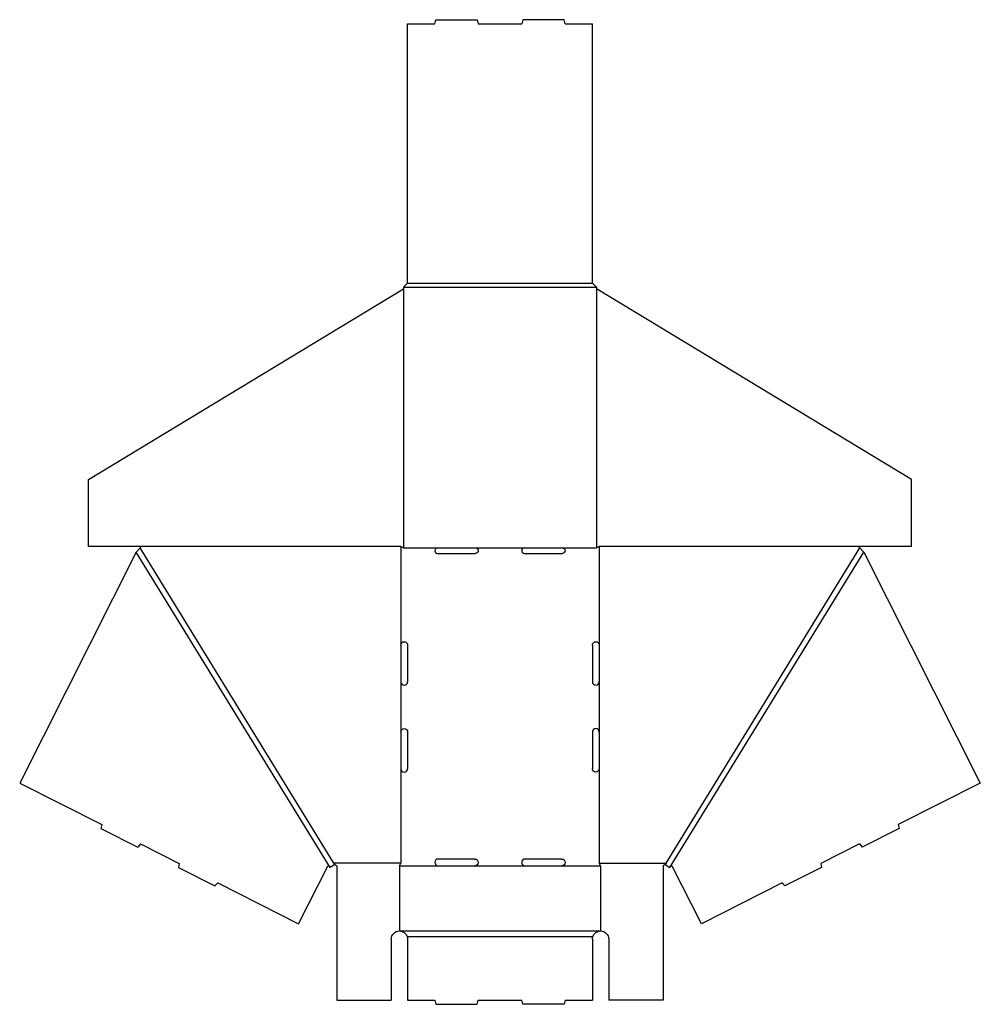
# Model space of a CAD drawing. Extents: x 0.1 to 44.3, y 0 to 45.3.
import ezdxf

# ---------------------------------------------------------------- set-up
doc = ezdxf.new("R2010")
doc.units = 0
doc.header["$MEASUREMENT"] = 0
doc.layers.add('CREASE', color=7, linetype='CONTINUOUS')
doc.layers.add('THRU-CUT', color=7, linetype='CONTINUOUS')

msp = doc.modelspace()

# ---------------------------------------------------------------- linework, layer by layer
at = {"layer": 'CREASE', "color": 3}
for p, q in [((17.933, 33.188), (26.433, 33.188)), ((17.746, 33), (26.621, 33)), ((17.746, 32.927), (17.746, 21)), ((26.621, 32.927), (26.621, 21)), ((14.544, 6.5), (5.621, 21)), ((17.621, 21.062), (17.621, 16.531)), ((17.746, 21), (19.308, 21)), ((21.058, 21), (23.308, 21)), ((25.058, 21), (26.621, 21)), ((26.746, 21.062), (26.746, 16.531)), ((29.823, 6.5), (38.746, 21)), ((14.375, 6.297), (5.446, 20.806)), ((29.991, 6.297), (38.92, 20.806)), ((17.621, 14.844), (17.621, 12.531)), ((26.746, 14.844), (26.746, 12.531)), ((17.621, 10.844), (17.621, 6.5)), ((26.746, 10.844), (26.746, 6.5)), ((17.621, 6.5), (14.544, 6.5)), ((17.558, 6.375), (19.339, 6.375)), ((21.027, 6.375), (23.339, 6.375)), ((25.027, 6.375), (26.808, 6.375)), ((26.746, 6.5), (29.823, 6.5)), ((17.558, 3.375), (26.808, 3.375)), ((17.912, 3.125), (26.455, 3.125))]:
    msp.add_line(p, q, dxfattribs=at)
at = {"layer": 'THRU-CUT', "color": 5}
for p, q in [((19.183, 45.125), (19.233, 45.312)), ((19.233, 45.312), (21.133, 45.312)), ((21.133, 45.312), (21.183, 45.125)), ((23.233, 45.312), (23.183, 45.125)), ((25.133, 45.312), (23.233, 45.312)), ((25.183, 45.125), (25.133, 45.312)), ((17.933, 45.125), (19.183, 45.125)), ((17.933, 33.188), (17.933, 45.125)), ((21.183, 45.125), (23.183, 45.125)), ((25.183, 45.125), (26.433, 45.125)), ((26.433, 33.188), (26.433, 45.125)), ((17.746, 33), (17.933, 33.188)), ((26.433, 33.188), (26.621, 33)), ((3.246, 24.154), (17.746, 32.927)), ((17.746, 33), (17.746, 32.927)), ((26.621, 33), (26.621, 32.927)), ((41.121, 24.154), (26.621, 32.927)), ((3.246, 21.062), (3.246, 24.154)), ((41.121, 21.062), (41.121, 24.154)), ((17.621, 21.062), (3.246, 21.062)), ((5.446, 20.806), (5.621, 21)), ((5.621, 21), (5.683, 21.062)), ((17.621, 21.062), (17.746, 21)), ((19.308, 21), (21.058, 21)), ((23.308, 21), (25.058, 21)), ((26.746, 21.062), (26.621, 21)), ((41.121, 21.062), (26.746, 21.062)), ((38.746, 21), (38.683, 21.062)), ((38.92, 20.806), (38.746, 21)), ((5.446, 20.806), (0.084, 10.184)), ((19.308, 20.75), (21.058, 20.75)), ((23.308, 20.75), (25.058, 20.75)), ((38.92, 20.806), (44.282, 10.184)), ((17.621, 16.531), (17.621, 14.844)), ((17.933, 16.531), (17.933, 14.844)), ((26.433, 16.531), (26.433, 14.844)), ((26.746, 16.531), (26.746, 14.844)), ((17.621, 12.531), (17.621, 10.844)), ((17.933, 12.531), (17.933, 10.844)), ((26.433, 12.531), (26.433, 10.844)), ((26.746, 12.531), (26.746, 10.844)), ((0.084, 10.184), (3.861, 8.277)), ((44.282, 10.184), (40.505, 8.277)), ((3.861, 8.277), (3.823, 8.094)), ((40.505, 8.277), (40.543, 8.094)), ((3.823, 8.094), (5.518, 7.238)), ((40.543, 8.094), (38.848, 7.238)), ((5.643, 7.378), (5.518, 7.238)), ((5.643, 7.378), (7.422, 6.48)), ((38.723, 7.378), (36.944, 6.48)), ((38.723, 7.378), (38.848, 7.238)), ((7.422, 6.48), (7.384, 6.296)), ((14.588, 6.428), (14.375, 6.297)), ((14.544, 6.5), (14.588, 6.428)), ((14.588, 6.428), (14.683, 6.375)), ((14.683, 6.375), (14.683, 0.188)), ((17.558, 6.375), (17.621, 6.5)), ((17.558, 6.375), (17.558, 3.375)), ((19.339, 6.688), (21.027, 6.688)), ((19.339, 6.375), (21.027, 6.375)), ((23.339, 6.688), (25.027, 6.688)), ((23.339, 6.375), (25.027, 6.375)), ((26.808, 6.375), (26.746, 6.5)), ((26.808, 6.375), (26.808, 3.375)), ((29.778, 6.428), (29.683, 6.375)), ((29.683, 6.375), (29.683, 0.188)), ((29.823, 6.5), (29.778, 6.428)), ((29.778, 6.428), (29.991, 6.297)), ((36.944, 6.48), (36.983, 6.296)), ((7.384, 6.296), (9.07, 5.445)), ((12.917, 3.706), (14.242, 6.332)), ((14.351, 6.336), (14.375, 6.297)), ((30.015, 6.336), (29.991, 6.297)), ((31.45, 3.706), (30.124, 6.332)), ((36.983, 6.296), (35.296, 5.445)), ((9.195, 5.585), (9.07, 5.445)), ((9.195, 5.585), (12.917, 3.706)), ((35.171, 5.585), (31.45, 3.706)), ((35.171, 5.585), (35.296, 5.445)), ((17.183, 3), (17.183, 0.188)), ((17.933, 3), (17.933, 0.188)), ((26.433, 3), (26.433, 0.188)), ((27.183, 3), (27.183, 0.188)), ((14.683, 0.188), (17.183, 0.188)), ((17.933, 0.188), (19.183, 0.188)), ((19.183, 0.188), (19.233, 0)), ((19.233, 0), (21.133, 0)), ((21.133, 0), (21.183, 0.188)), ((21.183, 0.188), (23.183, 0.188)), ((23.233, 0), (23.183, 0.188)), ((25.133, 0), (23.233, 0)), ((25.183, 0.188), (25.133, 0)), ((25.183, 0.188), (26.433, 0.188)), ((29.683, 0.188), (27.183, 0.188))]:
    msp.add_line(p, q, dxfattribs=at)
for centre, radius, start, end in [((19.308, 20.875), 0.125, 90, 270), ((23.308, 20.875), 0.125, 90, 270), ((17.777, 14.844), 0.156, 180, 0), ((26.589, 14.844), 0.156, 180, 0), ((26.589, 12.531), 0.156, 0, 180), ((17.777, 10.844), 0.156, 180, 0), ((19.339, 6.531), 0.156, 90, 270), ((23.339, 6.531), 0.156, 90, 270)]:
    msp.add_arc(centre, radius, start, end, dxfattribs=at)
at = {"layer": 'THRU-CUT', "color": 5, "extrusion": (0, 0, -1)}
for centre, radius, start, end in [((-21.058, 20.875), 0.125, 90, 270), ((-25.058, 20.875), 0.125, 90, 270), ((-17.777, 16.531), 0.156, 0, 180), ((-26.589, 16.531), 0.156, 0, 180), ((-17.777, 12.531), 0.156, 0, 180), ((-26.589, 10.844), 0.156, 180, 0), ((-14.298, 6.303), 0.0625, 26.785, 148.3925), ((-21.027, 6.531), 0.156, 90, 270), ((-25.027, 6.531), 0.156, 90, 270), ((-30.069, 6.303), 0.0625, 31.6075, 153.215), ((-17.558, 3), 0.375, 0, 90), ((-17.558, 3), 0.375, 90, 160.5288), ((-26.808, 3), 0.375, 19.4712, 90), ((-26.808, 3), 0.375, 90, 180), ((-17.558, 3), 0.375, 160.5288, 180), ((-26.808, 3), 0.375, 0, 19.4712)]:
    msp.add_arc(centre, radius, start, end, dxfattribs=at)

doc.saveas('drawing.dxf')
